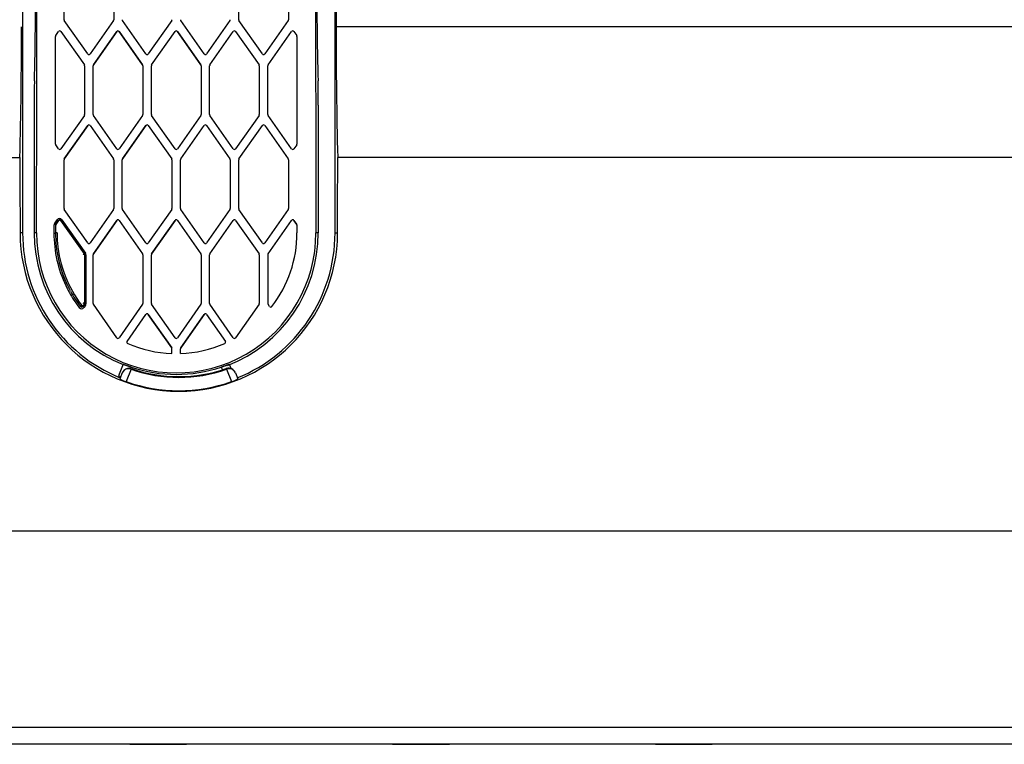
# Model space of a CAD drawing. Units: millimetres. Extents: x 0 to 7500, y -6091 to 5742.
# Drawn here: x 1458 to 1514, y 4898 to 4938 of the extents above; entities that cross this region are included whole.
import ezdxf

# ---------------------------------------------------------------- set-up
doc = ezdxf.new("R2010")
doc.units = ezdxf.units.MM
doc.header["$LTSCALE"] = 20
for name, color, linetype in [('AVR_CLOSING_CAP', 7, 'Continuous'), ('AVR_SCREWDRIVER', 7, 'Continuous'), ('PANNELLO_PRINCIP', 7, 'Continuous'), ('Predeterminado', 7, 'Continuous')]:
    doc.layers.add(name, color=color, linetype=linetype)

# ---------------------------------------------------------------- blocks, each defined once
blk = doc.blocks.new('SE5')
at = {"layer": 'AVR_CLOSING_CAP', "color": 7, "linetype": 'Continuous'}
for p, q in [((1458.661, 4973.509), (1458.661, 4926.309)), ((1476.261, 4926.309), (1476.261, 4973.509)), ((1476.326, 4965.909), (1476.326, 4937.909)), ((1539.701, 4937.909), (1476.326, 4937.909)), ((1417.692, 4930.555), (1458.51, 4930.555)), ((1536.51, 4930.555), (1476.411, 4930.555)), ((1458.661, 4926.309), (1458.52, 4926.309)), ((1476.261, 4926.309), (1476.402, 4926.309)), ((1464.277, 4918.429), (1464.14, 4918.089)), ((1464.771, 4918.631), (1464.491, 4917.935)), ((1470.15, 4918.631), (1470.136, 4918.671)), ((1470.15, 4918.631), (1470.43, 4917.935)), ((1470.645, 4918.429), (1470.782, 4918.089)), ((1549.101, 4909.509), (1405.101, 4909.509)), ((1548.611, 4909.509), (1405.591, 4909.509))]:
    blk.add_line(p, q, dxfattribs=at)
for centre, radius, start, end in [((1220.147, 4936.977), 238.45, 358.45657, 0.22394), ((1712.45, 4936.951), 236.126, 179.76737, 181.55213), ((1467.461, 4926.336), 8.941, 180.1709, 359.8291), ((1467.461, 4926.309), 8.8, 180, 247.979), ((1467.461, 4926.309), 8.8, 291.9498, 0), ((1464.662, 4918.274), 0.415, 76.1649, 158.223), ((1464.629, 4918.272), 0.386, 68.4931, 156.0772), ((1467.461, 4926.309), 8.136, 250.6944, 289.3056), ((1467.461, 4926.309), 8.093, 250.672, 289.2983), ((1470.259, 4918.274), 0.415, 21.777, 107.2848), ((1470.292, 4918.272), 0.386, 23.9228, 111.5069), ((1464.993, 4919.552), 1.694, 239.746, 252.7667), ((1467.461, 4926.309), 8.886, 250.476, 289.524), ((1469.928, 4919.553), 1.694, 287.2354, 300.2519)]:
    blk.add_arc(centre, radius, start, end, dxfattribs=at)
for centre, start_param, end_param in [((1461.286, 4948.309), -1.459601, -1.432859), ((1473.635, 4948.309), 1.432859, 1.459601)]:
    blk.add_ellipse(centre, major_axis=(0, -160), ratio=0.017455, start_param=start_param, end_param=end_param, dxfattribs=at)
at = {"layer": 'AVR_SCREWDRIVER', "color": 7, "linetype": 'Continuous'}
for p, q in [((1460.995, 4938.319), (1460.995, 4941.068)), ((1463.795, 4941.068), (1463.795, 4938.319)), ((1470.835, 4938.319), (1470.835, 4941.068)), ((1473.635, 4941.068), (1473.635, 4938.319)), ((1462.33, 4936.387), (1461.01, 4938.273)), ((1463.781, 4938.273), (1462.461, 4936.387)), ((1465.61, 4936.387), (1464.29, 4938.273)), ((1467.061, 4938.273), (1465.741, 4936.387)), ((1468.89, 4936.387), (1467.57, 4938.273)), ((1470.341, 4938.273), (1469.021, 4936.387)), ((1472.17, 4936.387), (1470.85, 4938.273)), ((1473.621, 4938.273), (1472.301, 4936.387)), ((1460.53, 4937.427), (1460.69, 4937.656)), ((1460.53, 4937.427), (1460.69, 4937.656)), ((1460.821, 4937.656), (1462.141, 4935.77)), ((1460.821, 4937.656), (1462.141, 4935.77)), ((1462.65, 4935.77), (1463.97, 4937.656)), ((1463.97, 4937.656), (1462.65, 4935.77)), ((1464.101, 4937.656), (1465.421, 4935.77)), ((1465.421, 4935.77), (1464.101, 4937.656)), ((1465.93, 4935.77), (1467.25, 4937.656)), ((1465.93, 4935.77), (1467.25, 4937.656)), ((1467.381, 4937.656), (1468.701, 4935.77)), ((1468.701, 4935.77), (1467.381, 4937.656)), ((1469.21, 4935.77), (1470.53, 4937.656)), ((1469.21, 4935.77), (1470.53, 4937.656)), ((1470.661, 4937.656), (1471.981, 4935.77)), ((1470.661, 4937.656), (1471.981, 4935.77)), ((1472.49, 4935.77), (1473.81, 4937.656)), ((1472.49, 4935.77), (1473.81, 4937.656)), ((1473.941, 4937.656), (1474.101, 4937.427)), ((1473.941, 4937.656), (1474.101, 4937.427)), ((1460.515, 4931.317), (1460.515, 4937.381)), ((1474.115, 4937.381), (1474.115, 4931.317)), ((1462.155, 4935.724), (1462.155, 4932.975)), ((1462.635, 4932.975), (1462.635, 4935.724)), ((1465.435, 4935.724), (1465.435, 4932.975)), ((1465.915, 4932.975), (1465.915, 4935.724)), ((1468.715, 4935.724), (1468.715, 4932.975)), ((1469.195, 4932.975), (1469.195, 4935.724)), ((1471.995, 4935.724), (1471.995, 4932.975)), ((1472.475, 4932.975), (1472.475, 4935.724)), ((1459.315, 4933.504), (1459.315, 4926.309)), ((1475.315, 4933.504), (1475.315, 4926.309)), ((1462.141, 4932.929), (1460.821, 4931.043)), ((1463.97, 4931.043), (1462.65, 4932.929)), ((1465.421, 4932.929), (1464.101, 4931.043)), ((1467.25, 4931.043), (1465.93, 4932.929)), ((1468.701, 4932.929), (1467.381, 4931.043)), ((1470.53, 4931.043), (1469.21, 4932.929)), ((1471.981, 4932.929), (1470.661, 4931.043)), ((1473.81, 4931.043), (1472.49, 4932.929)), ((1461.01, 4930.474), (1462.33, 4932.36)), ((1462.33, 4932.36), (1461.01, 4930.474)), ((1462.461, 4932.36), (1463.781, 4930.474)), ((1462.461, 4932.36), (1463.781, 4930.474)), ((1464.29, 4930.474), (1465.61, 4932.36)), ((1465.61, 4932.36), (1464.29, 4930.474)), ((1465.741, 4932.36), (1467.061, 4930.474)), ((1465.741, 4932.36), (1467.061, 4930.474)), ((1467.57, 4930.474), (1468.89, 4932.36)), ((1467.57, 4930.474), (1468.89, 4932.36)), ((1469.021, 4932.36), (1470.341, 4930.474)), ((1469.021, 4932.36), (1470.341, 4930.474)), ((1470.85, 4930.474), (1472.17, 4932.36)), ((1470.85, 4930.474), (1472.17, 4932.36)), ((1472.301, 4932.36), (1473.621, 4930.474)), ((1472.301, 4932.36), (1473.621, 4930.474)), ((1460.69, 4931.043), (1460.53, 4931.271)), ((1474.101, 4931.271), (1473.941, 4931.043)), ((1460.995, 4927.679), (1460.995, 4930.428)), ((1463.795, 4930.428), (1463.795, 4927.679)), ((1464.275, 4927.679), (1464.275, 4930.428)), ((1467.075, 4930.428), (1467.075, 4927.679)), ((1467.555, 4927.679), (1467.555, 4930.428)), ((1470.355, 4930.428), (1470.355, 4927.679)), ((1470.835, 4927.679), (1470.835, 4930.428)), ((1473.635, 4930.428), (1473.635, 4927.679)), ((1462.33, 4925.747), (1461.01, 4927.633)), ((1463.781, 4927.633), (1462.461, 4925.747)), ((1465.61, 4925.747), (1464.29, 4927.633)), ((1467.061, 4927.633), (1465.741, 4925.747)), ((1468.89, 4925.747), (1467.57, 4927.633)), ((1470.341, 4927.633), (1469.021, 4925.747)), ((1472.17, 4925.747), (1470.85, 4927.633)), ((1473.621, 4927.633), (1472.301, 4925.747)), ((1460.457, 4926.822), (1460.617, 4927.051)), ((1460.88, 4927.051), (1462.201, 4925.164)), ((1460.428, 4926.73), (1460.428, 4926.298)), ((1460.515, 4926.741), (1460.515, 4926.309)), ((1460.53, 4926.787), (1460.69, 4927.016)), ((1460.69, 4927.016), (1460.53, 4926.787)), ((1460.821, 4927.016), (1462.141, 4925.13)), ((1462.141, 4925.13), (1460.821, 4927.016)), ((1462.65, 4925.13), (1463.97, 4927.016)), ((1463.97, 4927.016), (1462.65, 4925.13)), ((1464.101, 4927.016), (1465.421, 4925.13)), ((1464.101, 4927.016), (1465.421, 4925.13)), ((1465.93, 4925.13), (1467.25, 4927.016)), ((1467.25, 4927.016), (1465.93, 4925.13)), ((1467.381, 4927.016), (1468.701, 4925.13)), ((1467.381, 4927.016), (1468.701, 4925.13)), ((1469.21, 4925.13), (1470.53, 4927.016)), ((1469.21, 4925.13), (1470.53, 4927.016)), ((1470.661, 4927.016), (1471.981, 4925.13)), ((1470.661, 4927.016), (1471.981, 4925.13)), ((1472.49, 4925.13), (1473.81, 4927.016)), ((1472.49, 4925.13), (1473.81, 4927.016)), ((1474.101, 4926.787), (1473.941, 4927.016)), ((1473.941, 4927.016), (1474.101, 4926.787)), ((1474.115, 4926.741), (1474.115, 4926.309)), ((1459.446, 4926.309), (1459.315, 4926.309)), ((1475.315, 4926.309), (1475.184, 4926.309)), ((1462.155, 4925.084), (1462.155, 4922.335)), ((1462.23, 4925.072), (1462.23, 4922.322)), ((1462.635, 4922.335), (1462.635, 4925.084)), ((1465.435, 4925.084), (1465.435, 4922.335)), ((1465.915, 4922.335), (1465.915, 4925.084)), ((1468.715, 4925.084), (1468.715, 4922.335)), ((1469.195, 4922.335), (1469.195, 4925.084)), ((1471.995, 4925.084), (1471.995, 4922.335)), ((1472.475, 4925.084), (1472.475, 4922.335)), ((1462.055, 4922.166), (1462.141, 4922.289)), ((1462.141, 4922.289), (1462.055, 4922.166)), ((1462.201, 4922.23), (1462.115, 4922.107)), ((1463.97, 4920.403), (1462.65, 4922.289)), ((1465.421, 4922.289), (1464.101, 4920.403)), ((1467.25, 4920.403), (1465.93, 4922.289)), ((1468.701, 4922.289), (1467.381, 4920.403)), ((1470.53, 4920.403), (1469.21, 4922.289)), ((1471.981, 4922.289), (1470.661, 4920.403)), ((1472.576, 4922.166), (1472.49, 4922.289)), ((1464.547, 4920.202), (1465.61, 4921.72)), ((1464.547, 4920.202), (1465.61, 4921.72)), ((1467.061, 4919.834), (1465.741, 4921.72)), ((1465.741, 4921.72), (1467.061, 4919.834)), ((1468.89, 4921.72), (1467.57, 4919.834)), ((1467.57, 4919.834), (1468.89, 4921.72)), ((1469.021, 4921.72), (1470.083, 4920.202)), ((1469.021, 4921.72), (1470.083, 4920.202)), ((1467.075, 4919.514), (1467.075, 4919.788)), ((1467.555, 4919.514), (1467.555, 4919.788)), ((1464.328, 4918.915), (1464.063, 4918.261)), ((1469.849, 4918.756), (1469.913, 4918.597)), ((1470.303, 4918.915), (1470.405, 4918.661))]:
    blk.add_line(p, q, dxfattribs=at)
for centre, radius, start, end in [((-7566.363, 4948.265), 9025.836, 359.8606242, 0.0002798), ((10500.993, 4948.265), 9025.836, 179.9997202, 180.1393758), ((1461.075, 4938.319), 0.08, 180, 214.992), ((1463.715, 4938.319), 0.08, 325.008, 360), ((1464.355, 4938.319), 0.08, 180, 214.992), ((1466.995, 4938.319), 0.08, 325.008, 360), ((1467.635, 4938.319), 0.08, 180, 214.992), ((1470.275, 4938.319), 0.08, 325.008, 0), ((1470.915, 4938.319), 0.08, 180, 214.992), ((1473.555, 4938.319), 0.08, 325.008, 360), ((1460.755, 4937.61), 0.08, 34.992, 145.008), ((1464.035, 4937.61), 0.08, 34.992, 145.008), ((1464.035, 4937.61), 0.08, 34.992, 145.008), ((1467.315, 4937.61), 0.08, 34.992, 145.008), ((1467.315, 4937.61), 0.08, 34.992, 145.008), ((1470.595, 4937.61), 0.08, 34.992, 145.008), ((1470.595, 4937.61), 0.08, 34.992, 145.008), ((1473.875, 4937.61), 0.08, 34.992, 145.008), ((1473.875, 4937.61), 0.08, 34.992, 145.008), ((1460.595, 4937.381), 0.08, 145.008, 180), ((1460.595, 4937.381), 0.08, 145.008, 180), ((1474.035, 4937.381), 0.08, 0, 34.992), ((1474.035, 4937.381), 0.08, 0, 34.992), ((1462.395, 4936.433), 0.08, 214.992, 325.008), ((1465.675, 4936.433), 0.08, 214.992, 325.008), ((1468.955, 4936.433), 0.08, 214.992, 325.008), ((1472.235, 4936.433), 0.08, 214.992, 325.008), ((1462.075, 4935.724), 0.08, 0, 34.992), ((1462.075, 4935.724), 0.08, 0, 34.992), ((1462.715, 4935.724), 0.08, 145.008, 180), ((1462.715, 4935.724), 0.08, 145.008, 180), ((1465.355, 4935.724), 0.08, 0, 34.992), ((1465.355, 4935.724), 0.08, 0, 34.992), ((1465.995, 4935.724), 0.08, 145.008, 180), ((1465.995, 4935.724), 0.08, 145.008, 180), ((1468.635, 4935.724), 0.08, 0, 34.992), ((1468.635, 4935.724), 0.08, 0, 34.992), ((1469.275, 4935.724), 0.08, 145.008, 180), ((1469.275, 4935.724), 0.08, 145.008, 180), ((1471.915, 4935.724), 0.08, 0, 34.992), ((1471.915, 4935.724), 0.08, 0, 34.992), ((1472.555, 4935.724), 0.08, 145.008, 180), ((1472.555, 4935.724), 0.08, 145.008, 180), ((1462.075, 4932.975), 0.08, 325.008, 360), ((1462.715, 4932.975), 0.08, 180, 214.992), ((1465.355, 4932.975), 0.08, 325.008, 360), ((1465.995, 4932.975), 0.08, 180, 214.992), ((1468.635, 4932.975), 0.08, 325.008, 0), ((1469.275, 4932.975), 0.08, 180, 214.992), ((1471.915, 4932.975), 0.08, 325.008, 360), ((1472.555, 4932.975), 0.08, 180, 214.992), ((1462.395, 4932.314), 0.08, 34.992, 145.008), ((1462.395, 4932.314), 0.08, 34.992, 145.008), ((1465.675, 4932.314), 0.08, 34.992, 145.008), ((1465.675, 4932.314), 0.08, 34.992, 145.008), ((1468.955, 4932.314), 0.08, 34.992, 145.008), ((1468.955, 4932.314), 0.08, 34.992, 145.008), ((1472.235, 4932.314), 0.08, 34.992, 145.008), ((1472.235, 4932.314), 0.08, 34.992, 145.008), ((1460.595, 4931.317), 0.08, 180, 214.992), ((1460.755, 4931.089), 0.08, 214.992, 325.008), ((1464.035, 4931.089), 0.08, 214.992, 325.008), ((1467.315, 4931.089), 0.08, 214.992, 325.008), ((1470.595, 4931.089), 0.08, 214.992, 325.008), ((1473.875, 4931.089), 0.08, 214.992, 325.008), ((1474.035, 4931.317), 0.08, 325.008, 0), ((1461.075, 4930.428), 0.08, 145.008, 180), ((1461.075, 4930.428), 0.08, 145.008, 180), ((1463.715, 4930.428), 0.08, 0, 34.992), ((1463.715, 4930.428), 0.08, 0, 34.992), ((1464.355, 4930.428), 0.08, 145.008, 180), ((1464.355, 4930.428), 0.08, 145.008, 180), ((1466.995, 4930.428), 0.08, 0, 34.992), ((1466.995, 4930.428), 0.08, 0, 34.992), ((1467.635, 4930.428), 0.08, 145.008, 180), ((1467.635, 4930.428), 0.08, 145.008, 180), ((1470.275, 4930.428), 0.08, 0, 34.992), ((1470.275, 4930.428), 0.08, 0, 34.992), ((1470.915, 4930.428), 0.08, 145.008, 180), ((1470.915, 4930.428), 0.08, 145.008, 180), ((1473.555, 4930.428), 0.08, 0, 34.992), ((1473.555, 4930.428), 0.08, 0, 34.992), ((1461.075, 4927.679), 0.08, 180, 214.992), ((1463.715, 4927.679), 0.08, 325.008, 360), ((1464.355, 4927.679), 0.08, 180, 214.992), ((1466.995, 4927.679), 0.08, 325.008, 360), ((1467.635, 4927.679), 0.08, 180, 214.992), ((1470.275, 4927.679), 0.08, 325.008, 360), ((1470.915, 4927.679), 0.08, 180, 214.992), ((1473.555, 4927.679), 0.08, 325.008, 0), ((1460.748, 4926.948), 0.167, 38.1263, 141.8737), ((1460.755, 4926.97), 0.08, 34.992, 145.008), ((1460.779, 4926.951), 0.088, 104.4171, 138.1295), ((1460.735, 4926.951), 0.0878, 40.1421, 75.3806), ((1460.695, 4927.293), 0.305, 294.3541, 307.3174), ((1464.035, 4926.97), 0.08, 34.992, 145.008), ((1464.035, 4926.97), 0.08, 34.992, 145.008), ((1467.315, 4926.97), 0.08, 34.992, 145.008), ((1467.315, 4926.97), 0.08, 34.992, 145.008), ((1470.595, 4926.97), 0.08, 34.992, 145.008), ((1470.595, 4926.97), 0.08, 34.992, 145.008), ((1473.875, 4926.97), 0.08, 34.992, 145.008), ((1473.875, 4926.97), 0.08, 34.992, 145.008), ((1460.589, 4926.73), 0.161, 145.0948, 179.8958), ((1460.595, 4926.741), 0.08, 156.8689, 180), ((1460.595, 4926.741), 0.08, 145.008, 162.504), ((1460.595, 4926.741), 0.08, 145.008, 156.8689), ((1460.6, 4926.686), 0.106, 116.0786, 129.8128), ((1460.658, 4926.815), 0.134, 200.4753, 209.0735), ((1474.035, 4926.741), 0.08, 0, 34.992), ((1474.035, 4926.741), 0.08, 0, 34.992), ((1467.315, 4926.309), 8, 180, 248), ((1467.315, 4926.294), 7.869, 179.8888, 0.1112), ((1467.309, 4926.298), 6.881, 180.0011, 205.4664), ((1467.315, 4926.309), 6.8, 180, 205.4088), ((1467.321, 4926.32), 6.719, 179.9991, 184.9593), ((1467.315, 4926.309), 8, 291.13, 0), ((1467.315, 4926.309), 6.8, 322.4263, 0), ((1467.321, 4926.32), 6.719, 184.9593, 217.5573), ((1462.395, 4925.793), 0.08, 214.992, 325.008), ((1465.675, 4925.793), 0.08, 214.992, 325.008), ((1468.955, 4925.793), 0.08, 214.992, 325.008), ((1472.235, 4925.793), 0.08, 214.992, 325.008), ((1467.315, 4926.309), 6.8, 191.1208, 208.5309), ((1462.36, 4924.719), 0.469, 120.5148, 126.5459), ((1462.08, 4924.699), 0.397, 82.1848, 89.879), ((1462.077, 4925.042), 0.092, 47.1103, 61.3755), ((1462.042, 4925.136), 0.101, 334.1971, 344.8353), ((1462.024, 4925.406), 0.3, 292.9628, 306.251), ((1462.075, 4925.084), 0.08, 0, 34.992), ((1462.075, 4925.084), 0.08, 17.496, 34.9919), ((1462.069, 4925.072), 0.161, 0.1118, 34.8964), ((1462.715, 4925.084), 0.08, 145.008, 180), ((1462.715, 4925.084), 0.08, 145.008, 180), ((1465.355, 4925.084), 0.08, 0, 34.992), ((1465.355, 4925.084), 0.08, 0, 34.992), ((1465.995, 4925.084), 0.08, 145.008, 180), ((1465.995, 4925.084), 0.08, 145.008, 180), ((1468.635, 4925.084), 0.08, 0, 34.992), ((1468.635, 4925.084), 0.08, 0, 34.992), ((1469.275, 4925.084), 0.08, 145.008, 180), ((1469.275, 4925.084), 0.08, 145.008, 180), ((1471.915, 4925.084), 0.08, 0, 34.992), ((1471.915, 4925.084), 0.08, 0, 34.992), ((1472.555, 4925.084), 0.08, 145.008, 180), ((1472.555, 4925.084), 0.08, 145.008, 180), ((1467.309, 4926.298), 6.881, 205.4664, 208.8337), ((1467.309, 4926.298), 6.881, 208.8337, 217.5899), ((1467.315, 4926.309), 6.8, 208.8157, 217.5737), ((1461.983, 4922.21), 0.167, 220.6078, 321.9726), ((1461.989, 4922.212), 0.08, 217.5737, 325.008), ((1462.42, 4921.645), 0.719, 126.294, 131.4194), ((1462.024, 4922.251), 0.104, 219.9368, 252.3623), ((1461.957, 4922.249), 0.103, 290.1759, 323.6792), ((1461.778, 4921.911), 0.381, 46.6137, 55.4464), ((1461.863, 4922.031), 0.384, 46.6781, 55.4449), ((1462.08, 4921.992), 0.355, 81.2656, 89.8603), ((1462.074, 4922.417), 0.119, 296.2499, 305.4003), ((1462.046, 4922.297), 0.0994, 13.7999, 28.0682), ((1462.075, 4922.335), 0.08, 325.008, 335.0154), ((1462.075, 4922.335), 0.08, 335.0154, 0), ((1462.069, 4922.322), 0.161, 325.0916, 359.8989), ((1462.715, 4922.335), 0.08, 180, 214.992), ((1465.355, 4922.335), 0.08, 325.008, 360), ((1465.995, 4922.335), 0.08, 180, 214.992), ((1468.635, 4922.335), 0.08, 325.008, 0), ((1469.275, 4922.335), 0.08, 180, 214.992), ((1471.915, 4922.335), 0.08, 325.008, 360), ((1472.555, 4922.335), 0.08, 180, 214.992), ((1472.641, 4922.212), 0.08, 214.992, 322.4263), ((1465.675, 4921.674), 0.08, 34.992, 145.008), ((1465.675, 4921.674), 0.08, 34.992, 145.008), ((1468.955, 4921.674), 0.08, 34.992, 145.008), ((1468.955, 4921.674), 0.08, 34.992, 145.008), ((1464.035, 4920.449), 0.08, 214.992, 325.008), ((1467.315, 4920.449), 0.08, 214.992, 325.008), ((1470.595, 4920.449), 0.08, 214.992, 325.008), ((1464.613, 4920.156), 0.08, 145.008, 246.2905), ((1464.613, 4920.156), 0.08, 145.008, 180.4238), ((1467.315, 4926.309), 6.8, 246.2905, 267.9774), ((1466.995, 4919.788), 0.08, 0, 34.992), ((1467.315, 4926.309), 6.8, 272.0226, 293.7095), ((1467.635, 4919.788), 0.08, 145.008, 180), ((1467.635, 4919.788), 0.08, 145.008, 180), ((1470.017, 4920.156), 0.08, 293.7095, 34.992), ((1470.017, 4920.156), 0.08, 359.4578, 34.992), ((1467.315, 4926.309), 7.966, 251.4543, 288.5457), ((1467.315, 4926.309), 8.68, 248, 248.7275), ((1467.315, 4926.309), 8.68, 248, 248.7275)]:
    blk.add_arc(centre, radius, start, end, dxfattribs=at)
for centre, major_axis, ratio, start_param, end_param in [((1459.242, 4943.109), (0, -9.6), 0.017455, 0.540175, 1.570796), ((1475.388, 4943.109), (0, 9.6), 0.017455, 1.570796, 2.601418), ((1459.343, 4933.504), (0, 1.6), 0.017455, 0.540175, 1.570796), ((1475.287, 4933.504), (0, -1.6), 0.017455, 1.570796, 2.601418), ((1460.435, 4926.309), (-0.08, 0), 0.138091, 1.483765, 3.141593), ((1460.595, 4926.309), (-0.08, 0), 0.137932, 4.627125, 6.283183)]:
    blk.add_ellipse(centre, major_axis=major_axis, ratio=ratio, start_param=start_param, end_param=end_param, dxfattribs=at)
for points, knots in [([(1464.328, 4918.915), (1464.328, 4918.915), (1464.329, 4918.915), (1464.33, 4918.915), (1464.332, 4918.915), (1464.334, 4918.914), (1464.337, 4918.913), (1464.34, 4918.912), (1464.343, 4918.911), (1464.348, 4918.91), (1464.352, 4918.908), (1464.357, 4918.907), (1464.363, 4918.905), (1464.368, 4918.903), (1464.375, 4918.9), (1464.381, 4918.898), (1464.388, 4918.895), (1464.396, 4918.893), (1464.404, 4918.89), (1464.413, 4918.887), (1464.421, 4918.883), (1464.431, 4918.88), (1464.44, 4918.877), (1464.45, 4918.873), (1464.461, 4918.869), (1464.471, 4918.865), (1464.482, 4918.861), (1464.493, 4918.857), (1464.505, 4918.853), (1464.517, 4918.849), (1464.529, 4918.844), (1464.541, 4918.84), (1464.554, 4918.835), (1464.567, 4918.831), (1464.58, 4918.826), (1464.594, 4918.821), (1464.607, 4918.816), (1464.621, 4918.812), (1464.635, 4918.807), (1464.649, 4918.802), (1464.663, 4918.797), (1464.678, 4918.792), (1464.692, 4918.787), (1464.707, 4918.782), (1464.722, 4918.777), (1464.737, 4918.772), (1464.752, 4918.766), (1464.766, 4918.761), (1464.781, 4918.756)], [0, 0, 0, 0, 0.062162, 0.062162, 0.062162, 0.124449, 0.124449, 0.124449, 0.186897, 0.186897, 0.186897, 0.249207, 0.249207, 0.249207, 0.311627, 0.311627, 0.311627, 0.374351, 0.374351, 0.374351, 0.437069, 0.437069, 0.437069, 0.499471, 0.499471, 0.499471, 0.56188, 0.56188, 0.56188, 0.6246, 0.6246, 0.6246, 0.687321, 0.687321, 0.687321, 0.749734, 0.749734, 0.749734, 0.812132, 0.812132, 0.812132, 0.874848, 0.874848, 0.874848, 0.937574, 0.937574, 0.937574, 1, 1, 1, 1]), ([(1469.849, 4918.756), (1469.864, 4918.762), (1469.879, 4918.767), (1469.894, 4918.772), (1469.909, 4918.777), (1469.923, 4918.782), (1469.938, 4918.787), (1469.945, 4918.789), (1469.952, 4918.792), (1469.96, 4918.794), (1469.967, 4918.797), (1469.974, 4918.799), (1469.981, 4918.802), (1469.995, 4918.807), (1470.009, 4918.812), (1470.023, 4918.816), (1470.036, 4918.821), (1470.05, 4918.826), (1470.063, 4918.831), (1470.076, 4918.835), (1470.089, 4918.84), (1470.101, 4918.844), (1470.107, 4918.847), (1470.113, 4918.849), (1470.119, 4918.851), (1470.125, 4918.853), (1470.131, 4918.855), (1470.137, 4918.857), (1470.148, 4918.861), (1470.159, 4918.865), (1470.169, 4918.869), (1470.18, 4918.873), (1470.19, 4918.877), (1470.199, 4918.88), (1470.209, 4918.883), (1470.218, 4918.887), (1470.226, 4918.89), (1470.23, 4918.891), (1470.234, 4918.892), (1470.238, 4918.894), (1470.241, 4918.895), (1470.245, 4918.897), (1470.248, 4918.898), (1470.255, 4918.9), (1470.262, 4918.903), (1470.267, 4918.904), (1470.273, 4918.906), (1470.278, 4918.908), (1470.283, 4918.91), (1470.287, 4918.911), (1470.29, 4918.912), (1470.293, 4918.913), (1470.296, 4918.914), (1470.299, 4918.915), (1470.3, 4918.915), (1470.302, 4918.915), (1470.302, 4918.915), (1470.303, 4918.915)], [0, 0, 0, 0, 0.062718, 0.062718, 0.062718, 0.125321, 0.125321, 0.125321, 0.156485, 0.156485, 0.156485, 0.187583, 0.187583, 0.187583, 0.250091, 0.250091, 0.250091, 0.312808, 0.312808, 0.312808, 0.375419, 0.375419, 0.375419, 0.406589, 0.406589, 0.406589, 0.437685, 0.437685, 0.437685, 0.500183, 0.500183, 0.500183, 0.562899, 0.562899, 0.562899, 0.625516, 0.625516, 0.625516, 0.656693, 0.656693, 0.656693, 0.687788, 0.687788, 0.687788, 0.750276, 0.750276, 0.750276, 0.81299, 0.81299, 0.81299, 0.875614, 0.875614, 0.875614, 0.937874, 0.937874, 0.937874, 1, 1, 1, 1])]:
    blk.add_open_spline(points, degree=3, knots=knots, dxfattribs=at)
at = {"layer": 'PANNELLO_PRINCIP', "color": 7, "linetype": 'Continuous'}
for p, q in [((1383.661, 4898.469), (1570.541, 4898.469)), ((1570.541, 4897.509), (1383.661, 4897.509)), ((1567.901, 4897.509), (1386.301, 4897.509)), ((1464.701, 4897.509), (1467.901, 4897.509)), ((1479.501, 4897.509), (1482.701, 4897.509)), ((1494.301, 4897.509), (1497.501, 4897.509))]:
    blk.add_line(p, q, dxfattribs=at)

msp = doc.modelspace()

# ---------------------------------------------------------------- block references
at = {"layer": 'Predeterminado'}
msp.add_blockref('SE5', (0, 0), dxfattribs=at)

doc.saveas('drawing.dxf')
